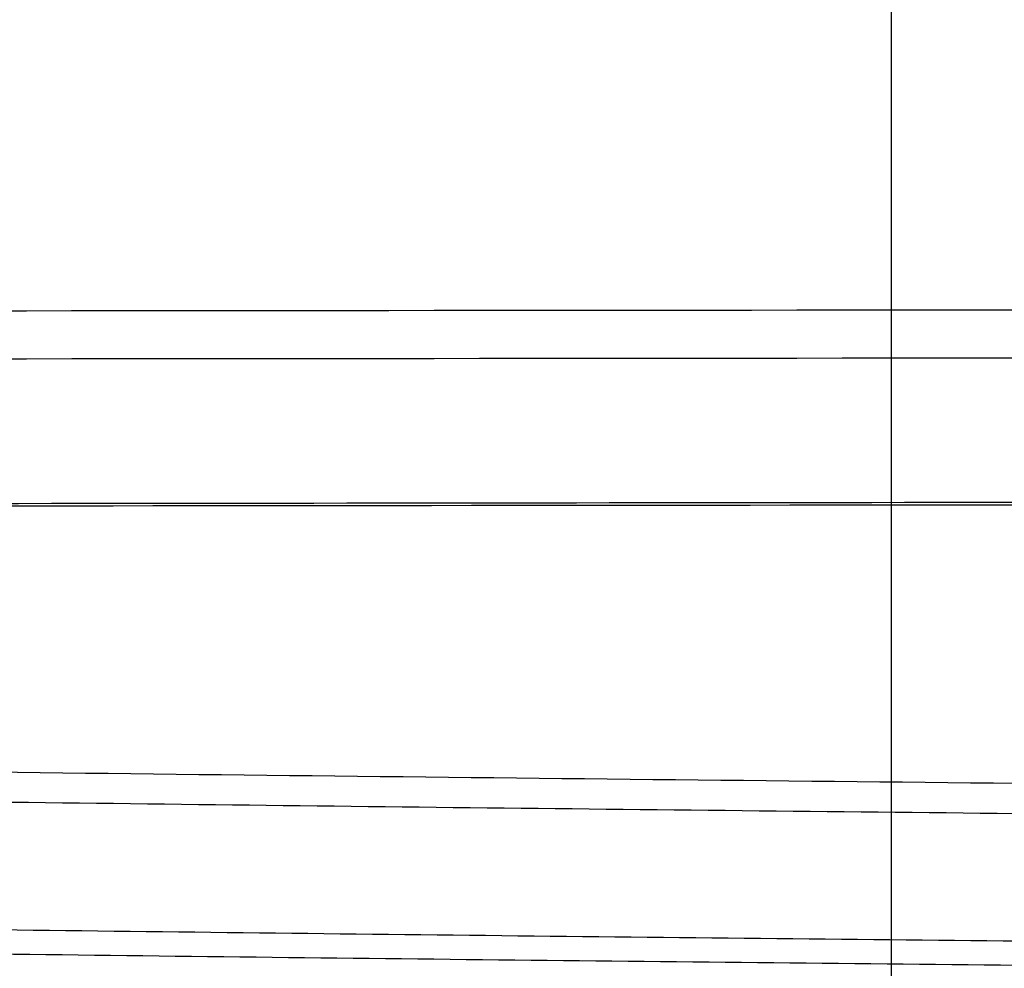
# Model space of a CAD drawing. Units: inches. Extents: x 0.4 to 16.6, y 0.2 to 10.8.
# Drawn here: x 7.3 to 7.5, y 8.1 to 8.3 of the extents above; entities that cross this region are included whole.
import ezdxf

# ---------------------------------------------------------------- set-up
doc = ezdxf.new("R2010")
doc.units = ezdxf.units.IN
doc.header["$MEASUREMENT"] = 0
doc.layers.add('SLD-0', color=179, linetype='Continuous')
doc.styles.add('SLDTEXTSTYLE0', font='TXT', dxfattribs={"width": 0.75})
doc.dimstyles.new('SLDDIMSTYLE0', dxfattribs={"dimtxt": 0.137795, "dimasz": 0.13, "dimexe": 0, "dimexo": 0.0625, "dimgap": 0.034449, "dimtad": 1, "dimlfac": 5, "dimrnd": 1e-09, "dimzin": 12, "dimdsep": 46, "dimtxsty": 'SLDTEXTSTYLE0', "dimsah": 1, "dimcen": 0.09, "dimadec": 0, "dimazin": 3, "dimtfac": 1, "dimtofl": 0, "dimtmove": 0, "dimatfit": 3, "dimfxl": 0, "dimfrac": 2, "dimtolj": 1, "dimtzin": 12, "dimarcsym": 0})

# ---------------------------------------------------------------- blocks, each defined once
blk = doc.blocks.new('_D_5')
at = {"layer": 'SLD-0'}
for p, q in [((7.43224, 9.96869), (7.43224, 7.41309)), ((8.96864, 8.58575), (8.96864, 7.41309)), ((8.96864, 7.45246), (7.43224, 7.45246))]:
    blk.add_line(p, q, dxfattribs=at)
for points in [[(7.43224, 7.45246), (7.56224, 7.43246), (7.56224, 7.47246)], [(8.96864, 7.45246), (8.83864, 7.47246), (8.83864, 7.43246)]]:
    blk.add_solid(points, dxfattribs=at)
at = {"layer": 'SLD-0', "insert": (7.98865, 7.63008), "char_height": 0.137795, "attachment_point": 1, "style": 'SLDTEXTSTYLE0'}
blk.add_mtext('7.68', dxfattribs=at)

msp = doc.modelspace()

# ---------------------------------------------------------------- linework, layer by layer
at = {"color": 7, "linetype": 'Continuous', "lineweight": 25}
for points, knots in [([(6.29082, 8.23916), (6.40624, 8.23909), (6.63708, 8.23895), (7.0273, 8.23899), (7.30211, 8.23924), (7.46149, 8.23939)], [0, 0, 0, 0, 0.295779, 0.591557, 1, 1, 1, 1]), ([(7.4615, 8.23141), (7.30211, 8.23127), (7.02731, 8.23103), (6.63708, 8.23099), (6.40623, 8.23112), (6.29081, 8.23118)], [0, 0, 0, 0, 0.408438, 0.704219, 1, 1, 1, 1]), ([(6.42529, 8.20787), (6.53985, 8.20764), (6.76983, 8.20718), (7.11523, 8.20723), (7.34608, 8.20752), (7.4615, 8.20766)], [0, 0, 0, 0, 0.331659, 0.665837, 1, 1, 1, 1]), ([(6.42529, 8.20757), (6.46682, 8.20744), (6.67218, 8.20679), (7.01758, 8.20674), (7.32145, 8.20708), (7.46149, 8.20724)], [0, 0, 0, 0, 0.120225, 0.594563, 1, 1, 1, 1]), ([(7.45282, 8.16124), (7.37295, 8.16208), (7.21321, 8.16376), (6.97371, 8.16774), (6.73425, 8.17285), (6.57555, 8.17757), (6.4962, 8.17992)], [0, 0, 0, 0, 0.247761, 0.495522, 0.747761, 1, 1, 1, 1]), ([(6.46203, 8.17786), (6.47634, 8.17733), (6.54787, 8.17468), (6.64858, 8.17144), (6.79317, 8.16742), (6.90941, 8.16467), (7.05531, 8.16173), (7.17249, 8.15976), (7.32023, 8.15769), (7.40954, 8.15677), (7.46936, 8.15614)], [0, 0, 0, 0, 0.043366, 0.216849, 0.303583, 0.477065, 0.563799, 0.737281, 0.824015, 1, 1, 1, 1]), ([(7.46936, 8.13506), (7.41246, 8.13564), (7.29867, 8.1368), (7.1287, 8.13927), (6.95942, 8.14233), (6.79105, 8.14615), (6.62361, 8.15072), (6.513, 8.1546), (6.4577, 8.15655)], [0, 0, 0, 0, 0.166659, 0.333304, 0.499983, 0.666649, 0.833327, 1, 1, 1, 1]), ([(6.45645, 8.1526), (6.5118, 8.15066), (6.6225, 8.14677), (6.79007, 8.14221), (6.95858, 8.13839), (7.12799, 8.13533), (7.2981, 8.13286), (7.41198, 8.1317), (7.46892, 8.13112)], [0, 0, 0, 0, 0.166677, 0.333357, 0.500023, 0.666701, 0.833344, 1, 1, 1, 1])]:
    msp.add_open_spline(points, degree=3, knots=knots, dxfattribs=at)

# ---------------------------------------------------------------- dimensions: what is measured, and where the dimension line sits
at = {"layer": 'SLD-0'}
dim = msp.add_linear_dim(base=(7.43224, 7.45246), p1=(8.96864, 8.62512), p2=(7.43224, 10.00806), dimstyle='SLDDIMSTYLE0', dxfattribs=at)
dim.commit()
dim.dimension.update_dxf_attribs({"geometry": '_D_5', "text_midpoint": (8.16683, 7.45246), "dimtype": 160})

doc.saveas('drawing.dxf')
